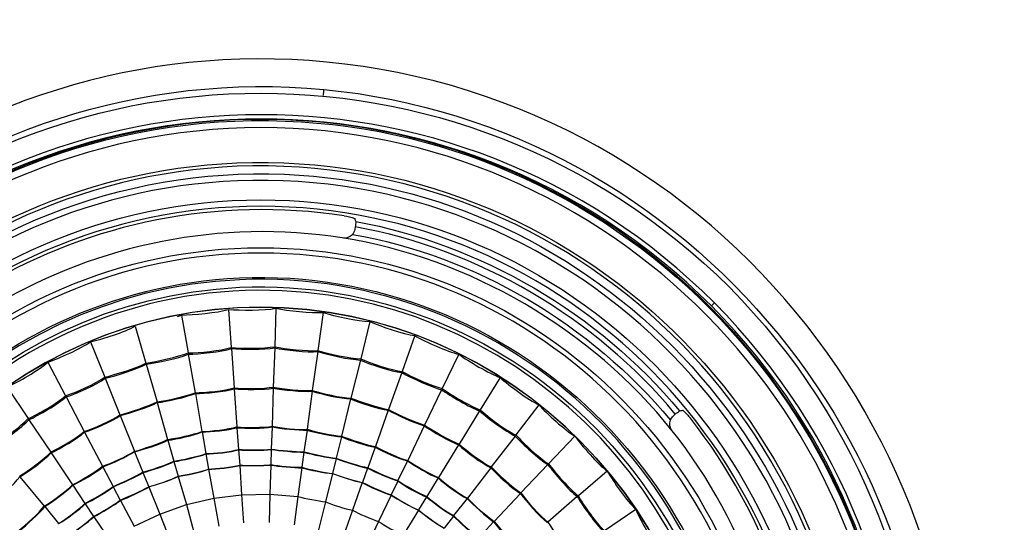
# Model space of a CAD drawing. Units: millimetres. Extents: x 888 to 2504, y -835 to 887.
# Drawn here: x 961 to 1052, y -265 to -219 of the extents above; entities that cross this region are included whole.
import ezdxf

# ---------------------------------------------------------------- set-up
doc = ezdxf.new("R2010")
doc.units = ezdxf.units.MM
doc.header["$MEASUREMENT"] = 0
doc.layers.add('line art', color=7, linetype='Continuous', lineweight=0)

# ---------------------------------------------------------------- blocks, each defined once
blk = doc.blocks.new('Block_25')
at = {"layer": 'line art', "color": 7, "lineweight": 25}
for p, q in [((991.823, -237.998), (991.788, -238.243)), ((984.526, -245.486), (984.423, -249.02)), ((1024.605, -245.276), (1024.882, -244.996)), ((975.466, -246.256), (975.847, -246.116)), ((975.847, -246.116), (976.469, -249.58)), ((980.169, -245.591), (980.411, -249.09)), ((988.884, -245.871), (988.399, -249.37)), ((971.593, -247.131), (972.562, -250.525)), ((993.172, -246.711), (992.342, -250.14)), ((997.321, -248.006), (996.145, -251.295)), ((967.478, -248.565), (968.792, -251.82)), ((980.411, -249.09), (980.446, -249.195)), ((984.423, -249.125), (984.284, -252.729)), ((984.423, -249.02), (984.423, -249.125)), ((976.469, -249.58), (976.469, -249.72)), ((976.469, -249.72), (977.092, -253.254)), ((980.446, -249.195), (980.688, -252.799)), ((988.399, -249.475), (987.881, -253.044)), ((988.399, -249.37), (988.399, -249.475)), ((1001.367, -249.72), (999.846, -252.869)), ((963.536, -250.455), (965.161, -253.534)), ((972.562, -250.525), (972.596, -250.63)), ((972.596, -250.63), (973.599, -254.094)), ((992.307, -250.245), (991.442, -253.744)), ((992.342, -250.14), (992.307, -250.245)), ((968.792, -251.82), (968.827, -251.925)), ((996.111, -251.4), (994.901, -254.794)), ((996.145, -251.295), (996.111, -251.4)), ((1005.171, -251.855), (1003.338, -254.829)), ((959.802, -252.729), (961.738, -255.634)), ((968.827, -251.925), (970.176, -255.284)), ((984.284, -252.729), (984.284, -252.834)), ((965.161, -253.534), (965.231, -253.639)), ((965.231, -253.639), (966.89, -256.823)), ((977.092, -253.254), (977.126, -253.324)), ((977.126, -253.324), (977.714, -256.823)), ((980.688, -252.799), (980.688, -252.904)), ((980.688, -252.904), (980.93, -256.403)), ((984.284, -252.834), (984.181, -256.333)), ((987.881, -253.114), (987.397, -256.613)), ((987.881, -253.044), (987.881, -253.114)), ((999.776, -252.974), (998.22, -256.228)), ((999.846, -252.869), (999.776, -252.974)), ((973.599, -254.094), (973.599, -254.164)), ((973.599, -254.164), (974.567, -257.558)), ((991.408, -253.814), (990.578, -257.243)), ((991.442, -253.744), (991.408, -253.814)), ((1008.733, -254.374), (1006.623, -257.138)), ((970.176, -255.284), (970.21, -255.354)), ((970.21, -255.354), (971.524, -258.643)), ((994.866, -254.864), (993.69, -258.188)), ((994.901, -254.794), (994.866, -254.864)), ((1003.269, -254.934), (1001.402, -257.978)), ((1003.338, -254.829), (1003.269, -254.934)), ((1021.112, -255.389), (1021.285, -255.214)), ((961.738, -255.634), (961.807, -255.739)), ((961.807, -255.739), (963.813, -258.713)), ((984.181, -256.333), (984.181, -256.403)), ((998.186, -256.298), (996.664, -259.483)), ((998.22, -256.228), (998.186, -256.298)), ((966.89, -256.823), (966.925, -256.893)), ((966.925, -256.893), (968.585, -260.007)), ((977.714, -256.823), (977.749, -256.858)), ((977.749, -256.858), (978.095, -258.853)), ((980.93, -256.403), (980.93, -256.473)), ((980.93, -256.473), (981.103, -258.468)), ((984.181, -256.403), (984.111, -258.433)), ((987.397, -256.683), (987.12, -258.678)), ((987.397, -256.613), (987.397, -256.683)), ((990.578, -257.243), (990.578, -257.313)), ((1006.554, -257.243), (1004.341, -260.077)), ((1006.623, -257.138), (1006.554, -257.243)), ((1012.052, -257.243), (1009.632, -259.797)), ((974.567, -257.558), (974.602, -257.628)), ((974.602, -257.628), (975.155, -259.553)), ((990.578, -257.313), (990.094, -259.273)), ((993.69, -258.188), (993.656, -258.258)), ((1001.332, -258.048), (999.5, -261.057)), ((1001.402, -257.978), (1001.332, -258.048)), ((963.813, -258.713), (963.847, -258.783)), ((963.847, -258.783), (965.818, -261.722)), ((971.524, -258.643), (971.524, -258.678)), ((971.524, -258.678), (972.285, -260.567)), ((978.095, -258.853), (978.095, -258.888)), ((978.095, -258.888), (978.337, -260.287)), ((981.103, -258.468), (981.103, -258.503)), ((981.103, -258.503), (981.207, -259.902)), ((984.111, -258.468), (984.077, -259.867)), ((984.111, -258.433), (984.111, -258.468)), ((987.12, -258.713), (986.912, -260.112)), ((987.12, -258.678), (987.12, -258.713)), ((993.656, -258.258), (992.999, -260.147)), ((968.585, -260.007), (968.619, -260.077)), ((975.155, -259.553), (975.155, -259.587)), ((975.155, -259.587), (975.536, -260.917)), ((981.207, -259.902), (981.207, -259.937)), ((981.207, -259.937), (981.38, -262.632)), ((984.077, -259.902), (983.973, -262.597)), ((984.077, -259.867), (984.077, -259.902)), ((990.094, -259.308), (989.748, -260.672)), ((990.094, -259.273), (990.094, -259.308)), ((996.63, -259.518), (995.765, -261.337)), ((996.664, -259.483), (996.63, -259.518)), ((1009.563, -259.867), (1007.073, -262.457)), ((1009.632, -259.797), (1009.563, -259.867)), ((960.943, -260.917), (960.977, -260.987)), ((968.619, -260.077), (969.553, -261.862)), ((972.285, -260.567), (972.285, -260.602)), ((972.285, -260.602), (972.838, -261.897)), ((975.536, -260.917), (975.536, -260.952)), ((978.337, -260.287), (978.821, -262.947)), ((978.337, -260.287), (978.337, -260.287)), ((986.912, -260.147), (986.567, -262.807)), ((986.912, -260.112), (986.912, -260.147)), ((989.748, -260.672), (989.091, -263.297)), ((989.748, -260.672), (989.748, -260.672)), ((992.964, -260.182), (992.514, -261.512)), ((992.999, -260.147), (992.964, -260.182)), ((1004.306, -260.147), (1002.162, -262.947)), ((1004.341, -260.077), (1004.306, -260.147)), ((1015.026, -260.462), (1012.364, -262.737)), ((960.977, -260.987), (963.225, -263.681)), ((965.818, -261.722), (965.853, -261.757)), ((965.853, -261.757), (966.96, -263.436)), ((975.536, -260.952), (976.296, -263.541)), ((992.48, -261.512), (991.581, -264.066)), ((992.514, -261.512), (992.48, -261.512)), ((995.765, -261.372), (995.143, -262.632)), ((995.765, -261.337), (995.765, -261.372)), ((999.465, -261.092), (998.428, -262.807)), ((999.5, -261.057), (999.465, -261.092)), ((969.553, -261.862), (969.553, -261.897)), ((969.553, -261.897), (970.21, -263.122)), ((972.838, -261.897), (973.841, -264.416)), ((972.838, -261.897), (972.838, -261.897)), ((978.821, -262.947), (981.38, -262.632)), ((981.38, -262.632), (983.973, -262.597)), ((981.38, -262.632), (981.553, -265.221)), ((983.973, -262.597), (983.904, -265.186)), ((983.973, -262.597), (986.567, -262.807)), ((995.143, -262.667), (993.967, -265.081)), ((995.143, -262.632), (995.143, -262.667)), ((1007.038, -262.527), (1004.618, -265.081)), ((1007.073, -262.457), (1007.038, -262.527)), ((966.96, -263.436), (966.994, -263.471)), ((966.994, -263.471), (967.755, -264.626)), ((970.21, -263.122), (970.245, -263.157)), ((970.245, -263.157), (971.49, -265.536)), ((973.841, -264.416), (976.296, -263.541)), ((976.296, -263.541), (978.821, -262.947)), ((976.296, -263.541), (976.988, -266.061)), ((978.821, -262.947), (979.27, -265.536)), ((986.567, -262.807), (986.221, -265.396)), ((989.091, -263.297), (988.469, -265.851)), ((998.393, -262.842), (997.667, -264.031)), ((998.428, -262.807), (998.393, -262.842)), ((1002.128, -262.982), (1000.883, -264.556)), ((1002.162, -262.947), (1002.128, -262.982)), ((1012.26, -262.807), (1009.563, -265.151)), ((1012.364, -262.737), (1012.26, -262.807)), ((963.225, -263.681), (963.26, -263.716)), ((963.26, -263.716), (964.539, -265.291)), ((971.49, -265.536), (973.841, -264.416)), ((973.841, -264.416), (974.809, -266.831)), ((991.581, -264.066), (990.716, -266.516)), ((997.667, -264.066), (996.249, -266.341)), ((997.667, -264.031), (997.667, -264.066)), ((1017.654, -263.996), (1014.784, -265.956)), ((967.755, -264.626), (967.79, -264.661)), ((967.79, -264.661), (969.277, -266.866)), ((993.967, -265.081), (992.86, -267.425)), ((1000.883, -264.591), (1000.018, -265.711)), ((1000.883, -264.556), (1000.883, -264.591)), ((1004.548, -265.116), (1003.2, -266.586)), ((1004.618, -265.081), (1004.548, -265.116)), ((1009.563, -265.151), (1009.493, -265.186))]:
    blk.add_line(p, q, dxfattribs=at)
for points in [[(940.056, -331.668), (916.748, -308.331), (915.838, -270.167), (938.016, -245.731), (961.505, -219.889), (1001.547, -218.953), (1026.265, -243.562)], [(989.195, -222.847), (954.866, -219.539), (923.886, -244.581), (919.377, -279.147), (914.715, -315.615), (940.905, -348.982), (977.126, -352.417)], [(1024.882, -244.996), (1000.98, -221.1), (962.197, -222.1), (939.434, -247.061), (918.042, -270.821), (918.83, -307.626), (941.439, -330.268)], [(1024.605, -245.276), (1000.895, -221.584), (962.28, -222.484), (939.745, -247.341), (918.422, -270.851), (919.278, -307.552), (941.716, -329.988)], [(977.368, -349.898), (943.449, -346.597), (918.515, -316.093), (921.625, -281.771), (924.864, -247.455), (955.041, -222.212), (988.953, -225.367)], [(977.126, -352.417), (1011.463, -355.715), (1042.442, -330.657), (1046.944, -296.082), (1051.558, -259.606), (1025.419, -226.306), (989.195, -222.847)], [(988.953, -225.367), (1022.788, -228.647), (1047.903, -259.222), (1044.661, -293.493), (1041.529, -327.765), (1011.2, -353.074), (977.368, -349.898)], [(1041.964, -287.615), (1041.934, -255.739), (1016.898, -229.413), (985.425, -228.166), (952.182, -226.894), (924.365, -253.942), (924.357, -287.615)], [(924.426, -287.615), (924.475, -254.04), (952.22, -226.975), (985.391, -228.271), (1016.758, -229.423), (1041.897, -255.862), (1041.861, -287.615)], [(1041.204, -287.615), (1041.186, -255.212), (1015.124, -228.959), (983.143, -228.866), (951.153, -228.969), (925.156, -255.234), (925.083, -287.615)], [(928.264, -287.615), (928.235, -257.97), (951.669, -233.304), (980.93, -232.12), (1011.985, -230.864), (1038.031, -256.169), (1038.057, -287.615)], [(1037.746, -287.615), (1037.654, -256.3), (1011.887, -231.259), (980.965, -232.435), (951.795, -233.698), (928.604, -258.051), (928.575, -287.615)], [(929.302, -287.615), (929.333, -256.762), (954.862, -231.957), (985.322, -233.17), (1014.009, -234.301), (1037.039, -258.57), (1037.019, -287.615)], [(1036.431, -287.615), (1036.375, -257.037), (1011.19, -232.569), (980.999, -233.765), (952.603, -234.905), (929.839, -258.847), (929.89, -287.615)], [(931.653, -287.615), (931.685, -258.963), (954.843, -235.566), (983.143, -235.514), (1011.53, -235.594), (1034.576, -258.889), (1034.668, -287.615)], [(1034.08, -287.615), (1034.055, -259.253), (1011.165, -236.114), (983.143, -236.109), (955.141, -236.129), (932.241, -259.27), (932.241, -287.615)], [(936.01, -287.615), (936.04, -261.37), (957.213, -239.954), (983.143, -239.923), (1009.08, -239.933), (1030.266, -261.377), (1030.311, -287.615)], [(1029.827, -287.615), (1029.77, -261.649), (1008.823, -240.4), (983.143, -240.413), (957.557, -240.375), (936.457, -261.724), (936.494, -287.615)], [(938.708, -287.615), (938.698, -263.665), (957.548, -243.781), (981.172, -242.687), (1006.4, -241.6), (1027.563, -262.064), (1027.614, -287.615)], [(1027.441, -287.615), (1027.383, -262.177), (1006.291, -241.753), (981.172, -242.862), (957.682, -243.911), (938.836, -263.806), (938.88, -287.615)], [(939.572, -287.615), (939.569, -264.137), (958.048, -244.636), (981.207, -243.562), (1005.935, -242.481), (1026.685, -262.582), (1026.749, -287.615)], [(1026.438, -287.615), (1026.429, -264.331), (1008.087, -244.947), (985.114, -243.877), (960.615, -242.761), (939.893, -262.8), (939.883, -287.615)], [(1026.265, -243.562), (1050.835, -268.327), (1050.327, -308.869), (1025.02, -332.893), (1001.039, -355.568), (963.381, -355.048), (940.056, -331.668)], [(941.405, -287.615), (941.347, -264.492), (960.294, -245.317), (983.143, -245.382), (1006.088, -245.338), (1024.885, -264.426), (1024.916, -287.615)], [(1024.916, -287.615), (1024.873, -264.375), (1006.105, -245.405), (983.143, -245.382), (960.243, -245.402), (941.388, -264.425), (941.405, -287.615)], [(941.439, -330.268), (964.002, -352.871), (1000.484, -353.392), (1023.671, -331.458), (1048.129, -308.134), (1048.724, -268.991), (1024.882, -244.996)], [(941.716, -329.988), (964.155, -352.435), (1000.338, -352.973), (1023.395, -331.178), (1047.699, -308.091), (1048.281, -269.043), (1024.605, -245.276)]]:
    blk.add_open_spline(points, degree=3, knots=[0, 0, 0, 0, 1, 1, 1, 2, 2, 2, 2], dxfattribs=at)
for points in [[(988.918, -225.927), (988.899, -225.743), (988.963, -225.549), (988.953, -225.367)], [(990.82, -236.984), (967.407, -233.44), (944.622, -246.731), (935.976, -269.035)], [(990.647, -239.013), (968.163, -235.513), (946, -248.418), (937.808, -269.91)], [(990.82, -236.984), (991.12, -237.042), (991.504, -237.117), (991.788, -237.229)], [(991.788, -237.229), (991.796, -237.306), (991.835, -237.452), (991.892, -237.508)], [(991.788, -238.243), (991.769, -238.375), (991.667, -238.598), (991.581, -238.698)], [(991.892, -237.508), (991.874, -237.657), (991.86, -237.853), (991.823, -237.998)], [(1021.285, -255.214), (1013.897, -246.336), (1003.114, -240.035), (991.823, -237.998)], [(991.892, -237.508), (1003.28, -239.589), (1014.253, -245.921), (1021.666, -254.934)], [(991.581, -238.698), (991.377, -238.938), (990.952, -239.13), (990.647, -239.013)], [(1021.009, -256.753), (1013.58, -247.415), (1002.341, -240.886), (990.647, -239.013)], [(991.581, -238.698), (1002.802, -240.619), (1013.525, -246.971), (1020.836, -255.774)], [(980.169, -245.591), (981.253, -245.69), (983.464, -245.698), (984.526, -245.486)], [(984.526, -245.486), (985.598, -245.713), (987.798, -245.967), (988.884, -245.871)], [(975.847, -246.116), (976.932, -246.104), (979.133, -245.897), (980.169, -245.591)], [(988.884, -245.871), (989.926, -246.208), (992.082, -246.686), (993.172, -246.711)], [(967.478, -248.565), (968.548, -248.34), (970.646, -247.673), (971.593, -247.131)], [(993.172, -246.711), (994.166, -247.146), (996.253, -247.856), (997.321, -248.006)], [(997.321, -248.006), (998.276, -248.549), (1000.304, -249.476), (1001.367, -249.72)], [(963.536, -250.455), (964.569, -250.101), (966.592, -249.198), (967.478, -248.565)], [(976.469, -249.58), (977.467, -249.589), (979.464, -249.398), (980.411, -249.09)], [(980.411, -249.09), (981.409, -249.184), (983.442, -249.2), (984.423, -249.02)], [(980.446, -249.195), (981.437, -249.29), (983.448, -249.303), (984.423, -249.125)], [(984.423, -249.02), (985.4, -249.226), (987.409, -249.458), (988.399, -249.37)], [(984.423, -249.125), (985.4, -249.331), (987.409, -249.563), (988.399, -249.475)], [(972.562, -250.525), (973.559, -250.4), (975.547, -249.971), (976.469, -249.58)], [(972.596, -250.63), (973.577, -250.502), (975.556, -250.088), (976.469, -249.72)], [(976.469, -249.72), (977.472, -249.708), (979.493, -249.498), (980.446, -249.195)], [(988.399, -249.37), (989.358, -249.661), (991.347, -250.097), (992.342, -250.14)], [(988.399, -249.475), (989.351, -249.77), (991.318, -250.203), (992.307, -250.245)], [(1001.367, -249.72), (1002.252, -250.361), (1004.15, -251.488), (1005.171, -251.855)], [(959.802, -252.729), (960.8, -252.281), (962.721, -251.184), (963.536, -250.455)], [(968.792, -251.82), (969.76, -251.603), (971.694, -250.998), (972.562, -250.525)], [(968.827, -251.925), (969.795, -251.708), (971.728, -251.103), (972.596, -250.63)], [(992.307, -250.245), (993.217, -250.657), (995.122, -251.296), (996.111, -251.4)], [(992.342, -250.14), (993.252, -250.552), (995.157, -251.191), (996.145, -251.295)], [(965.161, -253.534), (966.12, -253.228), (967.983, -252.418), (968.792, -251.82)], [(996.111, -251.4), (996.978, -251.889), (998.818, -252.736), (999.776, -252.974)], [(996.145, -251.295), (997.021, -251.793), (998.873, -252.636), (999.846, -252.869)], [(1005.171, -251.855), (1005.986, -252.581), (1007.758, -253.903), (1008.733, -254.374)], [(965.231, -253.639), (966.181, -253.33), (968.021, -252.515), (968.827, -251.925)], [(980.688, -252.799), (981.581, -252.89), (983.409, -252.912), (984.284, -252.729)], [(984.284, -252.729), (985.168, -252.913), (986.986, -253.123), (987.881, -253.044)], [(961.738, -255.634), (962.664, -255.232), (964.425, -254.227), (965.161, -253.534)], [(961.807, -255.739), (962.717, -255.318), (964.482, -254.303), (965.231, -253.639)], [(973.599, -254.094), (974.488, -253.977), (976.265, -253.591), (977.092, -253.254)], [(973.599, -254.164), (974.495, -254.048), (976.294, -253.666), (977.126, -253.324)], [(977.092, -253.254), (977.999, -253.256), (979.827, -253.081), (980.688, -252.799)], [(977.126, -253.324), (978.022, -253.32), (979.831, -253.153), (980.688, -252.904)], [(980.688, -252.904), (981.578, -252.969), (983.41, -252.977), (984.284, -252.834)], [(984.284, -252.834), (985.169, -252.998), (986.989, -253.184), (987.881, -253.114)], [(987.881, -253.044), (988.745, -253.32), (990.541, -253.722), (991.442, -253.744)], [(987.881, -253.114), (988.735, -253.384), (990.518, -253.79), (991.408, -253.814)], [(999.776, -252.974), (1000.591, -253.551), (1002.34, -254.592), (1003.269, -254.934)], [(999.846, -252.869), (1000.657, -253.463), (1002.397, -254.498), (1003.338, -254.829)], [(970.176, -255.284), (971.052, -255.068), (972.797, -254.499), (973.599, -254.094)], [(970.21, -255.354), (971.078, -255.141), (972.811, -254.576), (973.599, -254.164)], [(991.408, -253.814), (992.234, -254.185), (993.97, -254.77), (994.866, -254.864)], [(991.442, -253.744), (992.274, -254.091), (994.016, -254.663), (994.901, -254.794)], [(1008.733, -254.374), (1009.473, -255.184), (1011.115, -256.69), (1012.052, -257.243)], [(966.89, -256.823), (967.752, -256.54), (969.437, -255.807), (970.176, -255.284)], [(966.925, -256.893), (967.786, -256.61), (969.471, -255.877), (970.21, -255.354)], [(994.866, -254.864), (995.655, -255.294), (997.328, -256.062), (998.186, -256.298)], [(994.901, -254.794), (995.688, -255.238), (997.352, -256.001), (998.22, -256.228)], [(1003.269, -254.934), (1004.027, -255.59), (1005.666, -256.798), (1006.554, -257.243)], [(1003.338, -254.829), (1004.078, -255.519), (1005.701, -256.735), (1006.623, -257.138)], [(1020.836, -255.774), (1020.876, -255.653), (1021.014, -255.466), (1021.112, -255.389)], [(1021.285, -255.214), (1021.402, -255.131), (1021.559, -255.028), (1021.666, -254.934)], [(1021.666, -254.934), (1021.743, -254.919), (1021.902, -254.885), (1021.977, -254.864)], [(1021.977, -254.864), (1022.215, -255.057), (1022.469, -255.363), (1022.669, -255.599)], [(958.557, -258.083), (959.411, -257.562), (961.054, -256.361), (961.738, -255.634)], [(958.626, -258.153), (959.487, -257.648), (961.128, -256.469), (961.807, -255.739)], [(980.93, -256.403), (981.737, -256.469), (983.389, -256.475), (984.181, -256.333)], [(984.181, -256.333), (984.971, -256.496), (986.597, -256.683), (987.397, -256.613)], [(998.186, -256.298), (998.924, -256.802), (1000.506, -257.73), (1001.332, -258.048)], [(998.22, -256.228), (998.966, -256.741), (1000.56, -257.666), (1001.402, -257.978)], [(1021.009, -256.753), (1020.8, -256.507), (1020.707, -256.077), (1020.836, -255.774)], [(1033.769, -287.615), (1033.817, -276.194), (1029.716, -264.507), (1022.669, -255.599)], [(963.813, -258.713), (964.63, -258.333), (966.215, -257.418), (966.89, -256.823)], [(963.847, -258.783), (964.664, -258.403), (966.25, -257.488), (966.925, -256.893)], [(974.567, -257.558), (975.363, -257.452), (976.971, -257.116), (977.714, -256.823)], [(974.602, -257.628), (975.406, -257.524), (977.003, -257.169), (977.749, -256.858)], [(977.714, -256.823), (978.518, -256.793), (980.16, -256.617), (980.93, -256.403)], [(977.749, -256.858), (978.548, -256.848), (980.166, -256.693), (980.93, -256.473)], [(980.93, -256.473), (981.737, -256.539), (983.389, -256.545), (984.181, -256.403)], [(984.181, -256.403), (984.971, -256.54), (986.602, -256.714), (987.397, -256.683)], [(987.397, -256.613), (988.17, -256.848), (989.777, -257.204), (990.578, -257.243)], [(987.397, -256.683), (988.17, -256.918), (989.777, -257.274), (990.578, -257.313)], [(990.578, -257.243), (991.326, -257.549), (992.898, -258.067), (993.69, -258.188)], [(1006.554, -257.243), (1007.23, -257.977), (1008.722, -259.344), (1009.563, -259.867)], [(1006.623, -257.138), (1007.294, -257.886), (1008.782, -259.277), (1009.632, -259.797)], [(1012.052, -257.243), (1012.687, -258.146), (1014.142, -259.815), (1015.026, -260.462)], [(1031.763, -287.615), (1031.771, -276.607), (1027.829, -265.326), (1021.009, -256.753)], [(971.524, -258.643), (972.3, -258.437), (973.854, -257.915), (974.567, -257.558)], [(971.524, -258.678), (972.312, -258.494), (973.887, -257.998), (974.602, -257.628)], [(990.578, -257.313), (991.318, -257.624), (992.868, -258.14), (993.656, -258.258)], [(993.69, -258.188), (994.392, -258.594), (995.882, -259.292), (996.664, -259.483)], [(1001.332, -258.048), (1002.01, -258.657), (1003.488, -259.763), (1004.306, -260.147)], [(1001.402, -257.978), (1002.067, -258.595), (1003.523, -259.699), (1004.341, -260.077)], [(960.943, -260.917), (961.722, -260.458), (963.206, -259.383), (963.813, -258.713)], [(960.977, -260.987), (961.757, -260.528), (963.241, -259.453), (963.847, -258.783)], [(968.585, -260.007), (969.349, -259.746), (970.856, -259.09), (971.524, -258.643)], [(968.619, -260.077), (969.369, -259.794), (970.856, -259.112), (971.524, -258.678)], [(975.155, -259.553), (975.897, -259.438), (977.395, -259.109), (978.095, -258.853)], [(975.155, -259.587), (975.897, -259.473), (977.395, -259.144), (978.095, -258.888)], [(978.095, -258.853), (978.852, -258.842), (980.38, -258.686), (981.103, -258.468)], [(978.095, -258.888), (978.852, -258.877), (980.38, -258.721), (981.103, -258.503)], [(981.103, -258.468), (981.848, -258.527), (983.378, -258.543), (984.111, -258.433)], [(981.103, -258.503), (981.848, -258.562), (983.378, -258.578), (984.111, -258.468)], [(984.111, -258.433), (984.85, -258.547), (986.38, -258.7), (987.12, -258.678)], [(984.111, -258.468), (984.85, -258.582), (986.38, -258.735), (987.12, -258.713)], [(987.12, -258.678), (987.843, -258.889), (989.349, -259.223), (990.094, -259.273)], [(987.12, -258.713), (987.843, -258.924), (989.349, -259.258), (990.094, -259.308)], [(993.656, -258.258), (994.362, -258.646), (995.855, -259.32), (996.63, -259.518)], [(965.818, -261.722), (966.542, -261.36), (967.961, -260.518), (968.585, -260.007)], [(972.285, -260.567), (973.016, -260.374), (974.481, -259.886), (975.155, -259.553)], [(972.285, -260.602), (973.016, -260.416), (974.491, -259.934), (975.155, -259.587)], [(978.337, -260.287), (979.054, -260.25), (980.517, -260.083), (981.207, -259.902)], [(978.337, -260.287), (979.056, -260.271), (980.517, -260.127), (981.207, -259.937)], [(981.207, -259.902), (981.921, -259.964), (983.373, -259.975), (984.077, -259.867)], [(981.207, -259.937), (981.918, -259.972), (983.374, -259.971), (984.077, -259.902)], [(984.077, -259.867), (984.773, -259.983), (986.213, -260.134), (986.912, -260.112)], [(984.077, -259.902), (984.773, -260.018), (986.213, -260.169), (986.912, -260.147)], [(990.094, -259.273), (990.797, -259.548), (992.262, -260.015), (992.999, -260.147)], [(990.094, -259.308), (990.788, -259.576), (992.24, -260.046), (992.964, -260.182)], [(996.63, -259.518), (997.294, -259.973), (998.718, -260.81), (999.465, -261.092)], [(996.664, -259.483), (997.329, -259.938), (998.753, -260.774), (999.5, -261.057)], [(1009.563, -259.867), (1010.154, -260.668), (1011.486, -262.195), (1012.26, -262.807)], [(1009.632, -259.797), (1010.225, -260.609), (1011.569, -262.134), (1012.364, -262.737)], [(965.853, -261.757), (966.584, -261.412), (968.001, -260.593), (968.619, -260.077)], [(969.553, -261.862), (970.25, -261.588), (971.648, -260.951), (972.285, -260.567)], [(969.553, -261.897), (970.251, -261.632), (971.66, -261.001), (972.285, -260.602)], [(972.838, -261.897), (973.533, -261.722), (974.906, -261.254), (975.536, -260.917)], [(975.536, -260.952), (976.246, -260.858), (977.675, -260.554), (978.337, -260.287)], [(975.536, -260.917), (976.241, -260.818), (977.671, -260.525), (978.337, -260.287)], [(986.912, -260.112), (987.602, -260.302), (989.042, -260.614), (989.748, -260.672)], [(986.912, -260.147), (987.601, -260.343), (989.039, -260.644), (989.748, -260.672)], [(989.748, -260.672), (990.404, -260.943), (991.785, -261.404), (992.48, -261.512)], [(989.748, -260.672), (990.42, -260.925), (991.818, -261.371), (992.514, -261.512)], [(992.964, -260.182), (993.634, -260.537), (995.043, -261.163), (995.765, -261.372)], [(992.999, -260.147), (993.661, -260.494), (995.056, -261.123), (995.765, -261.337)], [(1004.306, -260.147), (1004.92, -260.812), (1006.276, -262.054), (1007.038, -262.527)], [(1004.341, -260.077), (1004.955, -260.742), (1006.31, -261.985), (1007.073, -262.457)], [(1015.026, -260.462), (1015.575, -261.416), (1016.857, -263.25), (1017.654, -263.996)], [(958.349, -263.471), (959.069, -262.927), (960.43, -261.702), (960.977, -260.987)], [(963.225, -263.681), (963.916, -263.262), (965.256, -262.299), (965.818, -261.722)], [(963.26, -263.716), (963.951, -263.297), (965.291, -262.334), (965.853, -261.757)], [(972.838, -261.897), (973.525, -261.724), (974.91, -261.274), (975.536, -260.952)], [(992.48, -261.512), (993.111, -261.867), (994.448, -262.483), (995.143, -262.667)], [(992.514, -261.512), (993.142, -261.841), (994.469, -262.437), (995.143, -262.632)], [(995.765, -261.337), (996.39, -261.764), (997.726, -262.542), (998.428, -262.807)], [(995.765, -261.372), (996.379, -261.806), (997.694, -262.581), (998.393, -262.842)], [(999.465, -261.092), (1000.073, -261.639), (1001.397, -262.629), (1002.128, -262.982)], [(999.5, -261.057), (1000.108, -261.604), (1001.431, -262.594), (1002.162, -262.947)], [(966.96, -263.436), (967.636, -263.102), (968.965, -262.328), (969.553, -261.862)], [(966.994, -263.471), (967.665, -263.143), (968.982, -262.373), (969.553, -261.897)], [(970.21, -263.122), (970.879, -262.859), (972.221, -262.255), (972.838, -261.897)], [(970.245, -263.157), (970.915, -262.902), (972.243, -262.29), (972.838, -261.897)], [(970.452, -275.613), (983.419, -262.285), (1004.651, -274.742), (999.811, -292.759)], [(995.143, -262.632), (995.733, -263.04), (997, -263.785), (997.667, -264.031)], [(995.143, -262.667), (995.743, -263.056), (997.016, -263.787), (997.667, -264.066)], [(1007.038, -262.527), (1007.576, -263.255), (1008.787, -264.632), (1009.493, -265.186)], [(1007.073, -262.457), (1007.607, -263.209), (1008.826, -264.607), (1009.563, -265.151)], [(964.539, -265.291), (965.175, -264.884), (966.427, -263.966), (966.96, -263.436)], [(964.574, -265.291), (965.217, -264.9), (966.467, -264.005), (966.994, -263.471)], [(967.755, -264.626), (968.397, -264.309), (969.658, -263.571), (970.21, -263.122)], [(967.79, -264.661), (968.416, -264.326), (969.679, -263.576), (970.245, -263.157)], [(986.567, -262.807), (987.183, -262.956), (988.468, -263.221), (989.091, -263.297)], [(989.091, -263.297), (989.693, -263.53), (990.954, -263.943), (991.581, -264.066)], [(998.393, -262.842), (998.973, -263.327), (1000.221, -264.241), (1000.883, -264.591)], [(998.428, -262.807), (998.996, -263.3), (1000.222, -264.211), (1000.883, -264.556)], [(1002.128, -262.982), (1002.688, -263.552), (1003.902, -264.66), (1004.548, -265.116)], [(1002.162, -262.947), (1002.716, -263.546), (1003.933, -264.648), (1004.618, -265.081)], [(1012.26, -262.807), (1012.775, -263.671), (1013.962, -265.334), (1014.68, -266.026)], [(1012.364, -262.737), (1012.852, -263.627), (1014.02, -265.296), (1014.784, -265.956)], [(960.874, -265.921), (961.522, -265.431), (962.735, -264.328), (963.225, -263.681)], [(960.908, -265.956), (961.556, -265.466), (962.77, -264.363), (963.26, -263.716)], [(991.581, -264.066), (992.152, -264.363), (993.355, -264.901), (993.967, -265.081)], [(997.667, -264.031), (998.213, -264.497), (999.391, -265.377), (1000.018, -265.711)], [(997.667, -264.066), (998.218, -264.517), (999.399, -265.374), (1000.018, -265.711)], [(1017.654, -263.996), (1018.097, -265.007), (1019.181, -266.95), (1019.902, -267.775)], [(965.473, -266.376), (966.075, -265.99), (967.247, -265.124), (967.755, -264.626)], [(965.473, -266.411), (966.07, -266.015), (967.266, -265.141), (967.79, -264.661)], [(993.967, -265.081), (994.505, -265.442), (995.652, -266.104), (996.249, -266.341)], [(1000.883, -264.556), (1001.419, -265.103), (1002.578, -266.152), (1003.2, -266.586)], [(1000.883, -264.591), (1001.399, -265.144), (1002.533, -266.181), (1003.165, -266.586)], [(1004.548, -265.116), (1005.045, -265.754), (1006.145, -266.986), (1006.762, -267.495)], [(1004.618, -265.081), (1005.101, -265.737), (1006.192, -266.965), (1006.831, -267.46)], [(1009.563, -265.151), (1010.016, -265.94), (1011.078, -267.441), (1011.741, -268.055)]]:
    blk.add_open_spline(points, degree=3, dxfattribs=at)
blk = doc.blocks.new('Block_4')
at = {"layer": 'line art'}
blk.add_blockref('Block_25', (0, 0), dxfattribs=at)

msp = doc.modelspace()

# ---------------------------------------------------------------- block references
at = {"layer": 'line art'}
msp.add_blockref('Block_4', (0, 0), dxfattribs=at)

doc.saveas('drawing.dxf')
